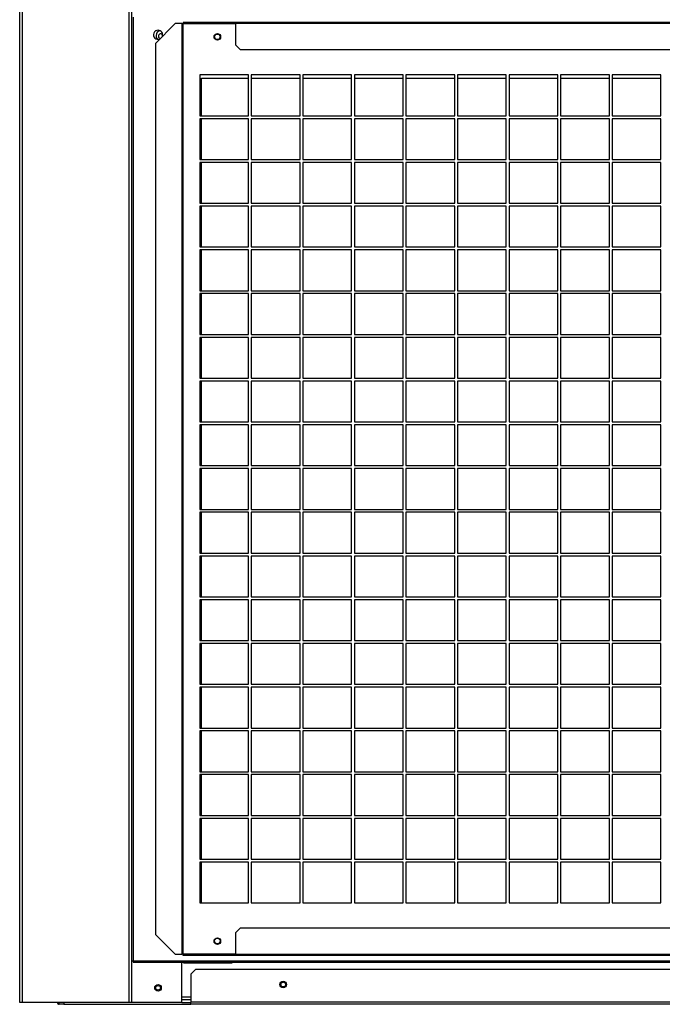
# Model space of a CAD drawing. Units: millimetres. Extents: x 404 to 8587, y 321 to 5650.
# Drawn here: x 507 to 995, y 1759 to 2506 of the extents above; entities that cross this region are included whole.
import ezdxf

# ---------------------------------------------------------------- set-up
doc = ezdxf.new("R2010")
doc.units = ezdxf.units.MM

msp = doc.modelspace()

# ---------------------------------------------------------------- linework, layer by layer
at = {"color": 7, "linetype": 'Continuous', "lineweight": 25}
for p, q in [((507.17, 1760.12), (507.17, 4130.12)), ((509.18, 1760.12), (509.18, 4130.12)), ((590.16, 1760.12), (590.16, 4130.12)), ((592.17, 1760.12), (592.17, 4130.12)), ((593.18, 2508.11), (593.18, 1791.63)), ((631.18, 2504.11), (631.18, 2503.11)), ((631.18, 2504.11), (671.18, 2504.11)), ((671.18, 2503.1), (671.18, 2504.11)), ((671.18, 2504.11), (1063.67, 2504.11)), ((625.17, 2503.1), (610.17, 2488.1)), ((630.16, 2503.1), (625.17, 2503.1)), ((630.16, 2503.1), (630.16, 1796.62)), ((630.16, 2503.1), (631.17, 2503.1)), ((631.17, 1796.62), (631.17, 2503.1)), ((631.18, 2503.1), (631.17, 2503.1)), ((631.18, 2503.11), (671.18, 2503.11)), ((631.18, 2503.11), (631.18, 2503.1)), ((631.18, 1796.62), (631.18, 2503.1)), ((1063.67, 2503.1), (671.18, 2503.1)), ((671.18, 2486.65), (671.18, 2503.1)), ((610.17, 2488.1), (610.17, 1811.62)), ((671.18, 2486.65), (674.72, 2483.11)), ((1060.14, 2483.11), (674.72, 2483.11)), ((680.8, 2464.16), (643.8, 2464.16)), ((643.8, 2464.16), (643.8, 2433.16)), ((645.17, 2433.16), (645.17, 2461.63)), ((645.17, 2461.63), (680.8, 2461.63)), ((680.8, 2433.16), (680.8, 2464.16)), ((719.92, 2464.16), (682.92, 2464.16)), ((682.92, 2464.16), (682.92, 2433.16)), ((682.92, 2461.63), (719.92, 2461.63)), ((719.92, 2433.16), (719.92, 2464.16)), ((759.05, 2464.16), (722.05, 2464.16)), ((722.05, 2464.16), (722.05, 2433.16)), ((722.05, 2461.63), (759.05, 2461.63)), ((759.05, 2433.16), (759.05, 2464.16)), ((798.17, 2464.16), (761.17, 2464.16)), ((761.17, 2464.16), (761.17, 2433.16)), ((761.17, 2461.63), (798.17, 2461.63)), ((798.17, 2433.16), (798.17, 2464.16)), ((837.3, 2464.16), (800.3, 2464.16)), ((800.3, 2464.16), (800.3, 2433.16)), ((800.3, 2461.63), (837.3, 2461.63)), ((837.3, 2433.16), (837.3, 2464.16)), ((876.42, 2464.16), (839.42, 2464.16)), ((839.42, 2464.16), (839.42, 2433.16)), ((839.42, 2461.63), (876.42, 2461.63)), ((876.42, 2433.16), (876.42, 2464.16)), ((915.55, 2464.16), (878.55, 2464.16)), ((878.55, 2464.16), (878.55, 2433.16)), ((878.55, 2461.63), (915.55, 2461.63)), ((915.55, 2433.16), (915.55, 2464.16)), ((954.67, 2464.16), (917.67, 2464.16)), ((917.67, 2464.16), (917.67, 2433.16)), ((917.67, 2461.63), (954.67, 2461.63)), ((954.67, 2433.16), (954.67, 2464.16)), ((993.8, 2464.16), (956.8, 2464.16)), ((956.8, 2464.16), (956.8, 2433.16)), ((956.8, 2461.63), (993.8, 2461.63)), ((993.8, 2433.16), (993.8, 2464.16)), ((643.8, 2433.16), (680.8, 2433.16)), ((680.8, 2430.96), (643.8, 2430.96)), ((643.8, 2430.96), (643.8, 2399.96)), ((645.17, 2399.96), (645.17, 2430.96)), ((680.8, 2399.96), (680.8, 2430.96)), ((682.92, 2433.16), (719.92, 2433.16)), ((719.92, 2430.96), (682.92, 2430.96)), ((682.92, 2430.96), (682.92, 2399.96)), ((719.92, 2399.96), (719.92, 2430.96)), ((722.05, 2433.16), (759.05, 2433.16)), ((759.05, 2430.96), (722.05, 2430.96)), ((722.05, 2430.96), (722.05, 2399.96)), ((759.05, 2399.96), (759.05, 2430.96)), ((761.17, 2433.16), (798.17, 2433.16)), ((798.17, 2430.96), (761.17, 2430.96)), ((761.17, 2430.96), (761.17, 2399.96)), ((798.17, 2399.96), (798.17, 2430.96)), ((800.3, 2433.16), (837.3, 2433.16)), ((837.3, 2430.96), (800.3, 2430.96)), ((800.3, 2430.96), (800.3, 2399.96)), ((837.3, 2399.96), (837.3, 2430.96)), ((839.42, 2433.16), (876.42, 2433.16)), ((876.42, 2430.96), (839.42, 2430.96)), ((839.42, 2430.96), (839.42, 2399.96)), ((876.42, 2399.96), (876.42, 2430.96)), ((878.55, 2433.16), (915.55, 2433.16)), ((915.55, 2430.96), (878.55, 2430.96)), ((878.55, 2430.96), (878.55, 2399.96)), ((915.55, 2399.96), (915.55, 2430.96)), ((917.67, 2433.16), (954.67, 2433.16)), ((954.67, 2430.96), (917.67, 2430.96)), ((917.67, 2430.96), (917.67, 2399.96)), ((954.67, 2399.96), (954.67, 2430.96)), ((956.8, 2433.16), (993.8, 2433.16)), ((993.8, 2430.96), (956.8, 2430.96)), ((956.8, 2430.96), (956.8, 2399.96)), ((993.8, 2399.96), (993.8, 2430.96)), ((643.8, 2399.96), (680.8, 2399.96)), ((682.92, 2399.96), (719.92, 2399.96)), ((722.05, 2399.96), (759.05, 2399.96)), ((761.17, 2399.96), (798.17, 2399.96)), ((800.3, 2399.96), (837.3, 2399.96)), ((839.42, 2399.96), (876.42, 2399.96)), ((878.55, 2399.96), (915.55, 2399.96)), ((917.67, 2399.96), (954.67, 2399.96)), ((956.8, 2399.96), (993.8, 2399.96)), ((680.8, 2397.76), (643.8, 2397.76)), ((643.8, 2397.76), (643.8, 2366.76)), ((645.17, 2366.76), (645.17, 2397.76)), ((680.8, 2366.76), (680.8, 2397.76)), ((719.92, 2397.76), (682.92, 2397.76)), ((682.92, 2397.76), (682.92, 2366.76)), ((719.92, 2366.76), (719.92, 2397.76)), ((759.05, 2397.76), (722.05, 2397.76)), ((722.05, 2397.76), (722.05, 2366.76)), ((759.05, 2366.76), (759.05, 2397.76)), ((798.17, 2397.76), (761.17, 2397.76)), ((761.17, 2397.76), (761.17, 2366.76)), ((798.17, 2366.76), (798.17, 2397.76)), ((837.3, 2397.76), (800.3, 2397.76)), ((800.3, 2397.76), (800.3, 2366.76)), ((837.3, 2366.76), (837.3, 2397.76)), ((876.42, 2397.76), (839.42, 2397.76)), ((839.42, 2397.76), (839.42, 2366.76)), ((876.42, 2366.76), (876.42, 2397.76)), ((915.55, 2397.76), (878.55, 2397.76)), ((878.55, 2397.76), (878.55, 2366.76)), ((915.55, 2366.76), (915.55, 2397.76)), ((954.67, 2397.76), (917.67, 2397.76)), ((917.67, 2397.76), (917.67, 2366.76)), ((954.67, 2366.76), (954.67, 2397.76)), ((993.8, 2397.76), (956.8, 2397.76)), ((956.8, 2397.76), (956.8, 2366.76)), ((993.8, 2366.76), (993.8, 2397.76)), ((643.8, 2366.76), (680.8, 2366.76)), ((680.8, 2364.56), (643.8, 2364.56)), ((643.8, 2364.56), (643.8, 2333.56)), ((645.17, 2333.56), (645.17, 2364.56)), ((680.8, 2333.56), (680.8, 2364.56)), ((682.92, 2366.76), (719.92, 2366.76)), ((719.92, 2364.56), (682.92, 2364.56)), ((682.92, 2364.56), (682.92, 2333.56)), ((719.92, 2333.56), (719.92, 2364.56)), ((722.05, 2366.76), (759.05, 2366.76)), ((759.05, 2364.56), (722.05, 2364.56)), ((722.05, 2364.56), (722.05, 2333.56)), ((759.05, 2333.56), (759.05, 2364.56)), ((761.17, 2366.76), (798.17, 2366.76)), ((798.17, 2364.56), (761.17, 2364.56)), ((761.17, 2364.56), (761.17, 2333.56)), ((798.17, 2333.56), (798.17, 2364.56)), ((800.3, 2366.76), (837.3, 2366.76)), ((837.3, 2364.56), (800.3, 2364.56)), ((800.3, 2364.56), (800.3, 2333.56)), ((837.3, 2333.56), (837.3, 2364.56)), ((839.42, 2366.76), (876.42, 2366.76)), ((876.42, 2364.56), (839.42, 2364.56)), ((839.42, 2364.56), (839.42, 2333.56)), ((876.42, 2333.56), (876.42, 2364.56)), ((878.55, 2366.76), (915.55, 2366.76)), ((915.55, 2364.56), (878.55, 2364.56)), ((878.55, 2364.56), (878.55, 2333.56)), ((915.55, 2333.56), (915.55, 2364.56)), ((917.67, 2366.76), (954.67, 2366.76)), ((954.67, 2364.56), (917.67, 2364.56)), ((917.67, 2364.56), (917.67, 2333.56)), ((954.67, 2333.56), (954.67, 2364.56)), ((956.8, 2366.76), (993.8, 2366.76)), ((993.8, 2364.56), (956.8, 2364.56)), ((956.8, 2364.56), (956.8, 2333.56)), ((993.8, 2333.56), (993.8, 2364.56)), ((643.8, 2333.56), (680.8, 2333.56)), ((682.92, 2333.56), (719.92, 2333.56)), ((722.05, 2333.56), (759.05, 2333.56)), ((761.17, 2333.56), (798.17, 2333.56)), ((800.3, 2333.56), (837.3, 2333.56)), ((839.42, 2333.56), (876.42, 2333.56)), ((878.55, 2333.56), (915.55, 2333.56)), ((917.67, 2333.56), (954.67, 2333.56)), ((956.8, 2333.56), (993.8, 2333.56)), ((680.8, 2331.36), (643.8, 2331.36)), ((643.8, 2331.36), (643.8, 2300.36)), ((645.17, 2300.36), (645.17, 2331.36)), ((680.8, 2300.36), (680.8, 2331.36)), ((719.92, 2331.36), (682.92, 2331.36)), ((682.92, 2331.36), (682.92, 2300.36)), ((719.92, 2300.36), (719.92, 2331.36)), ((759.05, 2331.36), (722.05, 2331.36)), ((722.05, 2331.36), (722.05, 2300.36)), ((759.05, 2300.36), (759.05, 2331.36)), ((798.17, 2331.36), (761.17, 2331.36)), ((761.17, 2331.36), (761.17, 2300.36)), ((798.17, 2300.36), (798.17, 2331.36)), ((837.3, 2331.36), (800.3, 2331.36)), ((800.3, 2331.36), (800.3, 2300.36)), ((837.3, 2300.36), (837.3, 2331.36)), ((876.42, 2331.36), (839.42, 2331.36)), ((839.42, 2331.36), (839.42, 2300.36)), ((876.42, 2300.36), (876.42, 2331.36)), ((915.55, 2331.36), (878.55, 2331.36)), ((878.55, 2331.36), (878.55, 2300.36)), ((915.55, 2300.36), (915.55, 2331.36)), ((954.67, 2331.36), (917.67, 2331.36)), ((917.67, 2331.36), (917.67, 2300.36)), ((954.67, 2300.36), (954.67, 2331.36)), ((993.8, 2331.36), (956.8, 2331.36)), ((956.8, 2331.36), (956.8, 2300.36)), ((993.8, 2300.36), (993.8, 2331.36)), ((643.8, 2300.36), (680.8, 2300.36)), ((680.8, 2298.16), (643.8, 2298.16)), ((643.8, 2298.16), (643.8, 2267.16)), ((645.17, 2267.16), (645.17, 2298.16)), ((680.8, 2267.16), (680.8, 2298.16)), ((682.92, 2300.36), (719.92, 2300.36)), ((719.92, 2298.16), (682.92, 2298.16)), ((682.92, 2298.16), (682.92, 2267.16)), ((719.92, 2267.16), (719.92, 2298.16)), ((722.05, 2300.36), (759.05, 2300.36)), ((759.05, 2298.16), (722.05, 2298.16)), ((722.05, 2298.16), (722.05, 2267.16)), ((759.05, 2267.16), (759.05, 2298.16)), ((761.17, 2300.36), (798.17, 2300.36)), ((798.17, 2298.16), (761.17, 2298.16)), ((761.17, 2298.16), (761.17, 2267.16)), ((798.17, 2267.16), (798.17, 2298.16)), ((800.3, 2300.36), (837.3, 2300.36)), ((837.3, 2298.16), (800.3, 2298.16)), ((800.3, 2298.16), (800.3, 2267.16)), ((837.3, 2267.16), (837.3, 2298.16)), ((839.42, 2300.36), (876.42, 2300.36)), ((876.42, 2298.16), (839.42, 2298.16)), ((839.42, 2298.16), (839.42, 2267.16)), ((876.42, 2267.16), (876.42, 2298.16)), ((878.55, 2300.36), (915.55, 2300.36)), ((915.55, 2298.16), (878.55, 2298.16)), ((878.55, 2298.16), (878.55, 2267.16)), ((915.55, 2267.16), (915.55, 2298.16)), ((917.67, 2300.36), (954.67, 2300.36)), ((954.67, 2298.16), (917.67, 2298.16)), ((917.67, 2298.16), (917.67, 2267.16)), ((954.67, 2267.16), (954.67, 2298.16)), ((956.8, 2300.36), (993.8, 2300.36)), ((993.8, 2298.16), (956.8, 2298.16)), ((956.8, 2298.16), (956.8, 2267.16)), ((993.8, 2267.16), (993.8, 2298.16)), ((643.8, 2267.16), (680.8, 2267.16)), ((680.8, 2264.96), (643.8, 2264.96)), ((643.8, 2264.96), (643.8, 2233.96)), ((645.17, 2233.96), (645.17, 2264.96)), ((680.8, 2233.96), (680.8, 2264.96)), ((682.92, 2267.16), (719.92, 2267.16)), ((719.92, 2264.96), (682.92, 2264.96)), ((682.92, 2264.96), (682.92, 2233.96)), ((719.92, 2233.96), (719.92, 2264.96)), ((722.05, 2267.16), (759.05, 2267.16)), ((759.05, 2264.96), (722.05, 2264.96)), ((722.05, 2264.96), (722.05, 2233.96)), ((759.05, 2233.96), (759.05, 2264.96)), ((761.17, 2267.16), (798.17, 2267.16)), ((798.17, 2264.96), (761.17, 2264.96)), ((761.17, 2264.96), (761.17, 2233.96)), ((798.17, 2233.96), (798.17, 2264.96)), ((800.3, 2267.16), (837.3, 2267.16)), ((837.3, 2264.96), (800.3, 2264.96)), ((800.3, 2264.96), (800.3, 2233.96)), ((837.3, 2233.96), (837.3, 2264.96)), ((839.42, 2267.16), (876.42, 2267.16)), ((876.42, 2264.96), (839.42, 2264.96)), ((839.42, 2264.96), (839.42, 2233.96)), ((876.42, 2233.96), (876.42, 2264.96)), ((878.55, 2267.16), (915.55, 2267.16)), ((915.55, 2264.96), (878.55, 2264.96)), ((878.55, 2264.96), (878.55, 2233.96)), ((915.55, 2233.96), (915.55, 2264.96)), ((917.67, 2267.16), (954.67, 2267.16)), ((954.67, 2264.96), (917.67, 2264.96)), ((917.67, 2264.96), (917.67, 2233.96)), ((954.67, 2233.96), (954.67, 2264.96)), ((956.8, 2267.16), (993.8, 2267.16)), ((993.8, 2264.96), (956.8, 2264.96)), ((956.8, 2264.96), (956.8, 2233.96)), ((993.8, 2233.96), (993.8, 2264.96)), ((643.8, 2233.96), (680.8, 2233.96)), ((680.8, 2231.76), (643.8, 2231.76)), ((643.8, 2231.76), (643.8, 2200.76)), ((645.17, 2200.76), (645.17, 2231.76)), ((680.8, 2200.76), (680.8, 2231.76)), ((682.92, 2233.96), (719.92, 2233.96)), ((719.92, 2231.76), (682.92, 2231.76)), ((682.92, 2231.76), (682.92, 2200.76)), ((719.92, 2200.76), (719.92, 2231.76)), ((722.05, 2233.96), (759.05, 2233.96)), ((759.05, 2231.76), (722.05, 2231.76)), ((722.05, 2231.76), (722.05, 2200.76)), ((759.05, 2200.76), (759.05, 2231.76)), ((761.17, 2233.96), (798.17, 2233.96)), ((798.17, 2231.76), (761.17, 2231.76)), ((761.17, 2231.76), (761.17, 2200.76)), ((798.17, 2200.76), (798.17, 2231.76)), ((800.3, 2233.96), (837.3, 2233.96)), ((837.3, 2231.76), (800.3, 2231.76)), ((800.3, 2231.76), (800.3, 2200.76)), ((837.3, 2200.76), (837.3, 2231.76)), ((839.42, 2233.96), (876.42, 2233.96)), ((876.42, 2231.76), (839.42, 2231.76)), ((839.42, 2231.76), (839.42, 2200.76)), ((876.42, 2200.76), (876.42, 2231.76)), ((878.55, 2233.96), (915.55, 2233.96)), ((915.55, 2231.76), (878.55, 2231.76)), ((878.55, 2231.76), (878.55, 2200.76)), ((915.55, 2200.76), (915.55, 2231.76)), ((917.67, 2233.96), (954.67, 2233.96)), ((954.67, 2231.76), (917.67, 2231.76)), ((917.67, 2231.76), (917.67, 2200.76)), ((954.67, 2200.76), (954.67, 2231.76)), ((956.8, 2233.96), (993.8, 2233.96)), ((993.8, 2231.76), (956.8, 2231.76)), ((956.8, 2231.76), (956.8, 2200.76)), ((993.8, 2200.76), (993.8, 2231.76)), ((643.8, 2200.76), (680.8, 2200.76)), ((680.8, 2198.56), (643.8, 2198.56)), ((643.8, 2198.56), (643.8, 2167.56)), ((645.17, 2167.56), (645.17, 2198.56)), ((680.8, 2167.56), (680.8, 2198.56)), ((682.92, 2200.76), (719.92, 2200.76)), ((719.92, 2198.56), (682.92, 2198.56)), ((682.92, 2198.56), (682.92, 2167.56)), ((719.92, 2167.56), (719.92, 2198.56)), ((722.05, 2200.76), (759.05, 2200.76)), ((759.05, 2198.56), (722.05, 2198.56)), ((722.05, 2198.56), (722.05, 2167.56)), ((759.05, 2167.56), (759.05, 2198.56)), ((761.17, 2200.76), (798.17, 2200.76)), ((798.17, 2198.56), (761.17, 2198.56)), ((761.17, 2198.56), (761.17, 2167.56)), ((798.17, 2167.56), (798.17, 2198.56)), ((800.3, 2200.76), (837.3, 2200.76)), ((837.3, 2198.56), (800.3, 2198.56)), ((800.3, 2198.56), (800.3, 2167.56)), ((837.3, 2167.56), (837.3, 2198.56)), ((839.42, 2200.76), (876.42, 2200.76)), ((876.42, 2198.56), (839.42, 2198.56)), ((839.42, 2198.56), (839.42, 2167.56)), ((876.42, 2167.56), (876.42, 2198.56)), ((878.55, 2200.76), (915.55, 2200.76)), ((915.55, 2198.56), (878.55, 2198.56)), ((878.55, 2198.56), (878.55, 2167.56)), ((915.55, 2167.56), (915.55, 2198.56)), ((917.67, 2200.76), (954.67, 2200.76)), ((954.67, 2198.56), (917.67, 2198.56)), ((917.67, 2198.56), (917.67, 2167.56)), ((954.67, 2167.56), (954.67, 2198.56)), ((956.8, 2200.76), (993.8, 2200.76)), ((993.8, 2198.56), (956.8, 2198.56)), ((956.8, 2198.56), (956.8, 2167.56)), ((993.8, 2167.56), (993.8, 2198.56)), ((643.8, 2167.56), (680.8, 2167.56)), ((680.8, 2165.36), (643.8, 2165.36)), ((643.8, 2165.36), (643.8, 2134.36)), ((645.17, 2134.36), (645.17, 2165.36)), ((680.8, 2134.36), (680.8, 2165.36)), ((682.92, 2167.56), (719.92, 2167.56)), ((719.92, 2165.36), (682.92, 2165.36)), ((682.92, 2165.36), (682.92, 2134.36)), ((719.92, 2134.36), (719.92, 2165.36)), ((722.05, 2167.56), (759.05, 2167.56)), ((759.05, 2165.36), (722.05, 2165.36)), ((722.05, 2165.36), (722.05, 2134.36)), ((759.05, 2134.36), (759.05, 2165.36)), ((761.17, 2167.56), (798.17, 2167.56)), ((798.17, 2165.36), (761.17, 2165.36)), ((761.17, 2165.36), (761.17, 2134.36)), ((798.17, 2134.36), (798.17, 2165.36)), ((800.3, 2167.56), (837.3, 2167.56)), ((837.3, 2165.36), (800.3, 2165.36)), ((800.3, 2165.36), (800.3, 2134.36)), ((837.3, 2134.36), (837.3, 2165.36)), ((839.42, 2167.56), (876.42, 2167.56)), ((876.42, 2165.36), (839.42, 2165.36)), ((839.42, 2165.36), (839.42, 2134.36)), ((876.42, 2134.36), (876.42, 2165.36)), ((878.55, 2167.56), (915.55, 2167.56)), ((915.55, 2165.36), (878.55, 2165.36)), ((878.55, 2165.36), (878.55, 2134.36)), ((915.55, 2134.36), (915.55, 2165.36)), ((917.67, 2167.56), (954.67, 2167.56)), ((954.67, 2165.36), (917.67, 2165.36)), ((917.67, 2165.36), (917.67, 2134.36)), ((954.67, 2134.36), (954.67, 2165.36)), ((956.8, 2167.56), (993.8, 2167.56)), ((993.8, 2165.36), (956.8, 2165.36)), ((956.8, 2165.36), (956.8, 2134.36)), ((993.8, 2134.36), (993.8, 2165.36)), ((643.8, 2134.36), (680.8, 2134.36)), ((680.8, 2132.16), (643.8, 2132.16)), ((643.8, 2132.16), (643.8, 2101.16)), ((645.17, 2101.16), (645.17, 2132.16)), ((680.8, 2101.16), (680.8, 2132.16)), ((682.92, 2134.36), (719.92, 2134.36)), ((719.92, 2132.16), (682.92, 2132.16)), ((682.92, 2132.16), (682.92, 2101.16)), ((719.92, 2101.16), (719.92, 2132.16)), ((722.05, 2134.36), (759.05, 2134.36)), ((759.05, 2132.16), (722.05, 2132.16)), ((722.05, 2132.16), (722.05, 2101.16)), ((759.05, 2101.16), (759.05, 2132.16)), ((761.17, 2134.36), (798.17, 2134.36)), ((798.17, 2132.16), (761.17, 2132.16)), ((761.17, 2132.16), (761.17, 2101.16)), ((798.17, 2101.16), (798.17, 2132.16)), ((800.3, 2134.36), (837.3, 2134.36)), ((837.3, 2132.16), (800.3, 2132.16)), ((800.3, 2132.16), (800.3, 2101.16)), ((837.3, 2101.16), (837.3, 2132.16)), ((839.42, 2134.36), (876.42, 2134.36)), ((876.42, 2132.16), (839.42, 2132.16)), ((839.42, 2132.16), (839.42, 2101.16)), ((876.42, 2101.16), (876.42, 2132.16)), ((878.55, 2134.36), (915.55, 2134.36)), ((915.55, 2132.16), (878.55, 2132.16)), ((878.55, 2132.16), (878.55, 2101.16)), ((915.55, 2101.16), (915.55, 2132.16)), ((917.67, 2134.36), (954.67, 2134.36)), ((954.67, 2132.16), (917.67, 2132.16)), ((917.67, 2132.16), (917.67, 2101.16)), ((954.67, 2101.16), (954.67, 2132.16)), ((956.8, 2134.36), (993.8, 2134.36)), ((993.8, 2132.16), (956.8, 2132.16)), ((956.8, 2132.16), (956.8, 2101.16)), ((993.8, 2101.16), (993.8, 2132.16)), ((643.8, 2101.16), (680.8, 2101.16)), ((682.92, 2101.16), (719.92, 2101.16)), ((722.05, 2101.16), (759.05, 2101.16)), ((761.17, 2101.16), (798.17, 2101.16)), ((800.3, 2101.16), (837.3, 2101.16)), ((839.42, 2101.16), (876.42, 2101.16)), ((878.55, 2101.16), (915.55, 2101.16)), ((917.67, 2101.16), (954.67, 2101.16)), ((956.8, 2101.16), (993.8, 2101.16)), ((680.8, 2098.96), (643.8, 2098.96)), ((643.8, 2098.96), (643.8, 2067.96)), ((645.17, 2067.96), (645.17, 2098.96)), ((680.8, 2067.96), (680.8, 2098.96)), ((719.92, 2098.96), (682.92, 2098.96)), ((682.92, 2098.96), (682.92, 2067.96)), ((719.92, 2067.96), (719.92, 2098.96)), ((759.05, 2098.96), (722.05, 2098.96)), ((722.05, 2098.96), (722.05, 2067.96)), ((759.05, 2067.96), (759.05, 2098.96)), ((798.17, 2098.96), (761.17, 2098.96)), ((761.17, 2098.96), (761.17, 2067.96)), ((798.17, 2067.96), (798.17, 2098.96)), ((837.3, 2098.96), (800.3, 2098.96)), ((800.3, 2098.96), (800.3, 2067.96)), ((837.3, 2067.96), (837.3, 2098.96)), ((876.42, 2098.96), (839.42, 2098.96)), ((839.42, 2098.96), (839.42, 2067.96)), ((876.42, 2067.96), (876.42, 2098.96)), ((915.55, 2098.96), (878.55, 2098.96)), ((878.55, 2098.96), (878.55, 2067.96)), ((915.55, 2067.96), (915.55, 2098.96)), ((954.67, 2098.96), (917.67, 2098.96)), ((917.67, 2098.96), (917.67, 2067.96)), ((954.67, 2067.96), (954.67, 2098.96)), ((993.8, 2098.96), (956.8, 2098.96)), ((956.8, 2098.96), (956.8, 2067.96)), ((993.8, 2067.96), (993.8, 2098.96)), ((643.8, 2067.96), (680.8, 2067.96)), ((680.8, 2065.76), (643.8, 2065.76)), ((643.8, 2065.76), (643.8, 2034.76)), ((645.17, 2034.76), (645.17, 2065.76)), ((680.8, 2034.76), (680.8, 2065.76)), ((682.92, 2067.96), (719.92, 2067.96)), ((719.92, 2065.76), (682.92, 2065.76)), ((682.92, 2065.76), (682.92, 2034.76)), ((719.92, 2034.76), (719.92, 2065.76)), ((722.05, 2067.96), (759.05, 2067.96)), ((759.05, 2065.76), (722.05, 2065.76)), ((722.05, 2065.76), (722.05, 2034.76)), ((759.05, 2034.76), (759.05, 2065.76)), ((761.17, 2067.96), (798.17, 2067.96)), ((798.17, 2065.76), (761.17, 2065.76)), ((761.17, 2065.76), (761.17, 2034.76)), ((798.17, 2034.76), (798.17, 2065.76)), ((800.3, 2067.96), (837.3, 2067.96)), ((837.3, 2065.76), (800.3, 2065.76)), ((800.3, 2065.76), (800.3, 2034.76)), ((837.3, 2034.76), (837.3, 2065.76)), ((839.42, 2067.96), (876.42, 2067.96)), ((876.42, 2065.76), (839.42, 2065.76)), ((839.42, 2065.76), (839.42, 2034.76)), ((876.42, 2034.76), (876.42, 2065.76)), ((878.55, 2067.96), (915.55, 2067.96)), ((915.55, 2065.76), (878.55, 2065.76)), ((878.55, 2065.76), (878.55, 2034.76)), ((915.55, 2034.76), (915.55, 2065.76)), ((917.67, 2067.96), (954.67, 2067.96)), ((954.67, 2065.76), (917.67, 2065.76)), ((917.67, 2065.76), (917.67, 2034.76)), ((954.67, 2034.76), (954.67, 2065.76)), ((956.8, 2067.96), (993.8, 2067.96)), ((993.8, 2065.76), (956.8, 2065.76)), ((956.8, 2065.76), (956.8, 2034.76)), ((993.8, 2034.76), (993.8, 2065.76)), ((643.8, 2034.76), (680.8, 2034.76)), ((682.92, 2034.76), (719.92, 2034.76)), ((722.05, 2034.76), (759.05, 2034.76)), ((761.17, 2034.76), (798.17, 2034.76)), ((800.3, 2034.76), (837.3, 2034.76)), ((839.42, 2034.76), (876.42, 2034.76)), ((878.55, 2034.76), (915.55, 2034.76)), ((917.67, 2034.76), (954.67, 2034.76)), ((956.8, 2034.76), (993.8, 2034.76)), ((680.8, 2032.56), (643.8, 2032.56)), ((643.8, 2032.56), (643.8, 2001.56)), ((645.17, 2001.56), (645.17, 2032.56)), ((680.8, 2001.56), (680.8, 2032.56)), ((719.92, 2032.56), (682.92, 2032.56)), ((682.92, 2032.56), (682.92, 2001.56)), ((719.92, 2001.56), (719.92, 2032.56)), ((759.05, 2032.56), (722.05, 2032.56)), ((722.05, 2032.56), (722.05, 2001.56)), ((759.05, 2001.56), (759.05, 2032.56)), ((798.17, 2032.56), (761.17, 2032.56)), ((761.17, 2032.56), (761.17, 2001.56)), ((798.17, 2001.56), (798.17, 2032.56)), ((837.3, 2032.56), (800.3, 2032.56)), ((800.3, 2032.56), (800.3, 2001.56)), ((837.3, 2001.56), (837.3, 2032.56)), ((876.42, 2032.56), (839.42, 2032.56)), ((839.42, 2032.56), (839.42, 2001.56)), ((876.42, 2001.56), (876.42, 2032.56)), ((915.55, 2032.56), (878.55, 2032.56)), ((878.55, 2032.56), (878.55, 2001.56)), ((915.55, 2001.56), (915.55, 2032.56)), ((954.67, 2032.56), (917.67, 2032.56)), ((917.67, 2032.56), (917.67, 2001.56)), ((954.67, 2001.56), (954.67, 2032.56)), ((993.8, 2032.56), (956.8, 2032.56)), ((956.8, 2032.56), (956.8, 2001.56)), ((993.8, 2001.56), (993.8, 2032.56)), ((643.8, 2001.56), (680.8, 2001.56)), ((680.8, 1999.36), (643.8, 1999.36)), ((643.8, 1999.36), (643.8, 1968.36)), ((645.17, 1968.36), (645.17, 1999.36)), ((680.8, 1968.36), (680.8, 1999.36)), ((682.92, 2001.56), (719.92, 2001.56)), ((719.92, 1999.36), (682.92, 1999.36)), ((682.92, 1999.36), (682.92, 1968.36)), ((719.92, 1968.36), (719.92, 1999.36)), ((722.05, 2001.56), (759.05, 2001.56)), ((759.05, 1999.36), (722.05, 1999.36)), ((722.05, 1999.36), (722.05, 1968.36)), ((759.05, 1968.36), (759.05, 1999.36)), ((761.17, 2001.56), (798.17, 2001.56)), ((798.17, 1999.36), (761.17, 1999.36)), ((761.17, 1999.36), (761.17, 1968.36)), ((798.17, 1968.36), (798.17, 1999.36)), ((800.3, 2001.56), (837.3, 2001.56)), ((837.3, 1999.36), (800.3, 1999.36)), ((800.3, 1999.36), (800.3, 1968.36)), ((837.3, 1968.36), (837.3, 1999.36)), ((839.42, 2001.56), (876.42, 2001.56)), ((876.42, 1999.36), (839.42, 1999.36)), ((839.42, 1999.36), (839.42, 1968.36)), ((876.42, 1968.36), (876.42, 1999.36)), ((878.55, 2001.56), (915.55, 2001.56)), ((915.55, 1999.36), (878.55, 1999.36)), ((878.55, 1999.36), (878.55, 1968.36)), ((915.55, 1968.36), (915.55, 1999.36)), ((917.67, 2001.56), (954.67, 2001.56)), ((954.67, 1999.36), (917.67, 1999.36)), ((917.67, 1999.36), (917.67, 1968.36)), ((954.67, 1968.36), (954.67, 1999.36)), ((956.8, 2001.56), (993.8, 2001.56)), ((993.8, 1999.36), (956.8, 1999.36)), ((956.8, 1999.36), (956.8, 1968.36)), ((993.8, 1968.36), (993.8, 1999.36)), ((643.8, 1968.36), (680.8, 1968.36)), ((680.8, 1966.16), (643.8, 1966.16)), ((643.8, 1966.16), (643.8, 1935.16)), ((645.17, 1935.16), (645.17, 1966.16)), ((680.8, 1935.16), (680.8, 1966.16)), ((682.92, 1968.36), (719.92, 1968.36)), ((719.92, 1966.16), (682.92, 1966.16)), ((682.92, 1966.16), (682.92, 1935.16)), ((719.92, 1935.16), (719.92, 1966.16)), ((722.05, 1968.36), (759.05, 1968.36)), ((759.05, 1966.16), (722.05, 1966.16)), ((722.05, 1966.16), (722.05, 1935.16)), ((759.05, 1935.16), (759.05, 1966.16)), ((761.17, 1968.36), (798.17, 1968.36)), ((798.17, 1966.16), (761.17, 1966.16)), ((761.17, 1966.16), (761.17, 1935.16)), ((798.17, 1935.16), (798.17, 1966.16)), ((800.3, 1968.36), (837.3, 1968.36)), ((837.3, 1966.16), (800.3, 1966.16)), ((800.3, 1966.16), (800.3, 1935.16)), ((837.3, 1935.16), (837.3, 1966.16)), ((839.42, 1968.36), (876.42, 1968.36)), ((876.42, 1966.16), (839.42, 1966.16)), ((839.42, 1966.16), (839.42, 1935.16)), ((876.42, 1935.16), (876.42, 1966.16)), ((878.55, 1968.36), (915.55, 1968.36)), ((915.55, 1966.16), (878.55, 1966.16)), ((878.55, 1966.16), (878.55, 1935.16)), ((915.55, 1935.16), (915.55, 1966.16)), ((917.67, 1968.36), (954.67, 1968.36)), ((954.67, 1966.16), (917.67, 1966.16)), ((917.67, 1966.16), (917.67, 1935.16)), ((954.67, 1935.16), (954.67, 1966.16)), ((956.8, 1968.36), (993.8, 1968.36)), ((993.8, 1966.16), (956.8, 1966.16)), ((956.8, 1966.16), (956.8, 1935.16)), ((993.8, 1935.16), (993.8, 1966.16)), ((643.8, 1935.16), (680.8, 1935.16)), ((680.8, 1932.96), (643.8, 1932.96)), ((643.8, 1932.96), (643.8, 1901.96)), ((645.17, 1901.96), (645.17, 1932.96)), ((680.8, 1901.96), (680.8, 1932.96)), ((682.92, 1935.16), (719.92, 1935.16)), ((719.92, 1932.96), (682.92, 1932.96)), ((682.92, 1932.96), (682.92, 1901.96)), ((719.92, 1901.96), (719.92, 1932.96)), ((722.05, 1935.16), (759.05, 1935.16)), ((759.05, 1932.96), (722.05, 1932.96)), ((722.05, 1932.96), (722.05, 1901.96)), ((759.05, 1901.96), (759.05, 1932.96)), ((761.17, 1935.16), (798.17, 1935.16)), ((798.17, 1932.96), (761.17, 1932.96)), ((761.17, 1932.96), (761.17, 1901.96)), ((798.17, 1901.96), (798.17, 1932.96)), ((800.3, 1935.16), (837.3, 1935.16)), ((837.3, 1932.96), (800.3, 1932.96)), ((800.3, 1932.96), (800.3, 1901.96)), ((837.3, 1901.96), (837.3, 1932.96)), ((839.42, 1935.16), (876.42, 1935.16)), ((876.42, 1932.96), (839.42, 1932.96)), ((839.42, 1932.96), (839.42, 1901.96)), ((876.42, 1901.96), (876.42, 1932.96)), ((878.55, 1935.16), (915.55, 1935.16)), ((915.55, 1932.96), (878.55, 1932.96)), ((878.55, 1932.96), (878.55, 1901.96)), ((915.55, 1901.96), (915.55, 1932.96)), ((917.67, 1935.16), (954.67, 1935.16)), ((954.67, 1932.96), (917.67, 1932.96)), ((917.67, 1932.96), (917.67, 1901.96)), ((954.67, 1901.96), (954.67, 1932.96)), ((956.8, 1935.16), (993.8, 1935.16)), ((993.8, 1932.96), (956.8, 1932.96)), ((956.8, 1932.96), (956.8, 1901.96)), ((993.8, 1901.96), (993.8, 1932.96)), ((643.8, 1901.96), (680.8, 1901.96)), ((680.8, 1899.76), (643.8, 1899.76)), ((643.8, 1899.76), (643.8, 1868.76)), ((645.17, 1868.76), (645.17, 1899.76)), ((680.8, 1868.76), (680.8, 1899.76)), ((682.92, 1901.96), (719.92, 1901.96)), ((719.92, 1899.76), (682.92, 1899.76)), ((682.92, 1899.76), (682.92, 1868.76)), ((719.92, 1868.76), (719.92, 1899.76)), ((722.05, 1901.96), (759.05, 1901.96)), ((759.05, 1899.76), (722.05, 1899.76)), ((722.05, 1899.76), (722.05, 1868.76)), ((759.05, 1868.76), (759.05, 1899.76)), ((761.17, 1901.96), (798.17, 1901.96)), ((798.17, 1899.76), (761.17, 1899.76)), ((761.17, 1899.76), (761.17, 1868.76)), ((798.17, 1868.76), (798.17, 1899.76)), ((800.3, 1901.96), (837.3, 1901.96)), ((837.3, 1899.76), (800.3, 1899.76)), ((800.3, 1899.76), (800.3, 1868.76)), ((837.3, 1868.76), (837.3, 1899.76)), ((839.42, 1901.96), (876.42, 1901.96)), ((876.42, 1899.76), (839.42, 1899.76)), ((839.42, 1899.76), (839.42, 1868.76)), ((876.42, 1868.76), (876.42, 1899.76)), ((878.55, 1901.96), (915.55, 1901.96)), ((915.55, 1899.76), (878.55, 1899.76)), ((878.55, 1899.76), (878.55, 1868.76)), ((915.55, 1868.76), (915.55, 1899.76)), ((917.67, 1901.96), (954.67, 1901.96)), ((954.67, 1899.76), (917.67, 1899.76)), ((917.67, 1899.76), (917.67, 1868.76)), ((954.67, 1868.76), (954.67, 1899.76)), ((956.8, 1901.96), (993.8, 1901.96)), ((993.8, 1899.76), (956.8, 1899.76)), ((956.8, 1899.76), (956.8, 1868.76)), ((993.8, 1868.76), (993.8, 1899.76)), ((643.8, 1868.76), (680.8, 1868.76)), ((682.92, 1868.76), (719.92, 1868.76)), ((722.05, 1868.76), (759.05, 1868.76)), ((761.17, 1868.76), (798.17, 1868.76)), ((800.3, 1868.76), (837.3, 1868.76)), ((839.42, 1868.76), (876.42, 1868.76)), ((878.55, 1868.76), (915.55, 1868.76)), ((917.67, 1868.76), (954.67, 1868.76)), ((956.8, 1868.76), (993.8, 1868.76)), ((680.8, 1866.56), (643.8, 1866.56)), ((643.8, 1866.56), (643.8, 1835.56)), ((645.17, 1835.56), (645.17, 1866.56)), ((680.8, 1835.56), (680.8, 1866.56)), ((719.92, 1866.56), (682.92, 1866.56)), ((682.92, 1866.56), (682.92, 1835.56)), ((719.92, 1835.56), (719.92, 1866.56)), ((759.05, 1866.56), (722.05, 1866.56)), ((722.05, 1866.56), (722.05, 1835.56)), ((759.05, 1835.56), (759.05, 1866.56)), ((798.17, 1866.56), (761.17, 1866.56)), ((761.17, 1866.56), (761.17, 1835.56)), ((798.17, 1835.56), (798.17, 1866.56)), ((837.3, 1866.56), (800.3, 1866.56)), ((800.3, 1866.56), (800.3, 1835.56)), ((837.3, 1835.56), (837.3, 1866.56)), ((876.42, 1866.56), (839.42, 1866.56)), ((839.42, 1866.56), (839.42, 1835.56)), ((876.42, 1835.56), (876.42, 1866.56)), ((915.55, 1866.56), (878.55, 1866.56)), ((878.55, 1866.56), (878.55, 1835.56)), ((915.55, 1835.56), (915.55, 1866.56)), ((954.67, 1866.56), (917.67, 1866.56)), ((917.67, 1866.56), (917.67, 1835.56)), ((954.67, 1835.56), (954.67, 1866.56)), ((993.8, 1866.56), (956.8, 1866.56)), ((956.8, 1866.56), (956.8, 1835.56)), ((993.8, 1835.56), (993.8, 1866.56)), ((643.8, 1835.56), (680.8, 1835.56)), ((682.92, 1835.56), (719.92, 1835.56)), ((722.05, 1835.56), (759.05, 1835.56)), ((761.17, 1835.56), (798.17, 1835.56)), ((800.3, 1835.56), (837.3, 1835.56)), ((839.42, 1835.56), (876.42, 1835.56)), ((878.55, 1835.56), (915.55, 1835.56)), ((917.67, 1835.56), (954.67, 1835.56)), ((956.8, 1835.56), (993.8, 1835.56)), ((674.72, 1816.61), (671.18, 1813.08)), ((674.72, 1816.61), (1060.14, 1816.61)), ((610.17, 1811.62), (625.17, 1796.62)), ((671.18, 1796.62), (671.18, 1813.08)), ((625.17, 1796.62), (630.16, 1796.62)), ((631.17, 1796.62), (630.16, 1796.62)), ((631.17, 1796.62), (631.18, 1796.62)), ((631.18, 1796.62), (631.18, 1796.61)), ((631.18, 1795.61), (631.18, 1796.61)), ((671.18, 1796.61), (631.18, 1796.61)), ((671.18, 1795.61), (631.18, 1795.61)), ((671.18, 1795.61), (671.18, 1796.62)), ((671.18, 1796.62), (1063.67, 1796.62)), ((1063.67, 1795.61), (671.18, 1795.61)), ((592.17, 1791.63), (593.18, 1791.63)), ((593.18, 1791.63), (2417.16, 1791.63)), ((593.18, 1791.63), (593.18, 1790.62)), ((593.18, 1790.62), (2417.16, 1790.62)), ((630.16, 1760.12), (630.16, 1790.62)), ((631.51, 1790.62), (631.51, 1790.12)), ((631.51, 1790.12), (668.51, 1790.12)), ((633.18, 1790.62), (633.18, 1790.61)), ((633.18, 1790.61), (636.18, 1790.61)), ((633.18, 1790.61), (633.18, 1790.12)), ((636.18, 1790.61), (636.18, 1790.62)), ((636.18, 1790.12), (636.18, 1790.61)), ((646.18, 1790.62), (646.18, 1790.61)), ((646.18, 1790.61), (649.18, 1790.61)), ((646.18, 1790.61), (646.18, 1790.12)), ((649.18, 1790.61), (649.18, 1790.62)), ((649.18, 1790.12), (649.18, 1790.61)), ((659.18, 1790.62), (659.18, 1790.61)), ((659.18, 1790.61), (662.18, 1790.61)), ((659.18, 1790.61), (659.18, 1790.12)), ((662.18, 1790.61), (662.18, 1790.62)), ((662.18, 1790.12), (662.18, 1790.61)), ((668.51, 1790.12), (668.51, 1790.62)), ((640.71, 1785.12), (637.17, 1781.59)), ((637.17, 1781.59), (637.17, 1760.13)), ((2373.64, 1785.12), (640.71, 1785.12)), ((509.18, 1760.12), (507.17, 1760.12)), ((590.16, 1760.12), (509.18, 1760.12)), ((537.17, 1758.62), (537.17, 1760.12)), ((540.71, 1758.62), (537.17, 1758.62)), ((540.71, 1760.12), (540.71, 1758.62)), ((540.71, 1758.62), (637.17, 1758.62)), ((592.17, 1760.12), (590.16, 1760.12)), ((592.18, 1760.12), (592.17, 1760.12)), ((630.16, 1760.12), (592.18, 1760.12)), ((637.17, 1762.12), (630.16, 1762.12)), ((630.16, 1760.12), (637.17, 1760.12)), ((637.17, 1758.62), (637.17, 1760.13)), ((2377.17, 1760.13), (637.17, 1760.13)), ((2377.17, 1758.62), (637.17, 1758.62))]:
    msp.add_line(p, q, dxfattribs=at)
at = {"color": 8, "linetype": 'Continuous', "lineweight": 25}
for p, q in [((631.18, 2503.1), (671.18, 2503.1)), ((671.18, 1796.62), (631.18, 1796.62)), ((592.18, 1760.12), (592.18, 1791.63)), ((637.17, 1764.13), (630.16, 1764.13))]:
    msp.add_line(p, q, dxfattribs=at)
at = {"color": 7, "linetype": 'Continuous', "lineweight": 25}
for centre, radius in [((657.17, 2493.11), 2.5), ((657.17, 2493.11), 2.1), ((657.17, 1806.61), 2.5), ((657.17, 1806.63), 2.1), ((612.16, 1771.12), 2.5), ((612.17, 1771.12), 1.75), ((707.17, 1773.62), 2.5), ((707.17, 1773.62), 1.75)]:
    msp.add_circle(centre, radius, dxfattribs=at)
for centre, radius, start, end in [((612.17, 2494.62), 3.5, 90, 290.94828), ((614.16, 2494.12), 3.5, 92.94098, 180), ((612.17, 2494.62), 3.5, 339.05172, 90), ((614.16, 2494.12), 3.5, 180, 238.85108), ((614.17, 2493.62), 1.75, 31.08703, 180), ((614.17, 2493.62), 1.75, 180, 262.89184), ((537.17, 1760.13), 1.51, 180, 270)]:
    msp.add_arc(centre, radius, start, end, dxfattribs=at)

doc.saveas('drawing.dxf')
